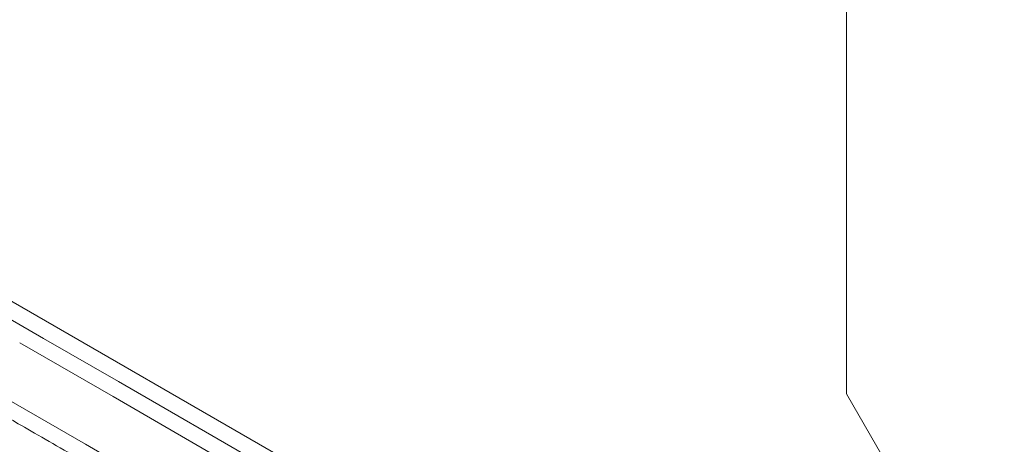
# Model space of a CAD drawing. Units: millimetres. Extents: x -4641 to 5290, y -5985 to 2554.
# Drawn here: x 669 to 839, y -1409 to -1335 of the extents above; entities that cross this region are included whole.
import ezdxf

# ---------------------------------------------------------------- set-up
doc = ezdxf.new("R2010")
doc.units = ezdxf.units.MM
doc.header["$LTSCALE"] = 1000
doc.layers.add('1 EQUIPMENT', color=7, linetype='Continuous', lineweight=18)

# ---------------------------------------------------------------- blocks, each defined once
blk = doc.blocks.new('NAHOJ BLOCK')
at = {"layer": '1 EQUIPMENT'}
for p, q in [((811.78, -1400.1), (811.78, -593.96)), ((95.28, -1053.86), (774.34, -1445.92)), ((95.28, -1053.86), (774.34, -1445.92)), ((672.77, -1390.51), (653.7, -1379.5)), ((668.63, -1391.27), (684.8, -1400.61)), ((668.63, -1391.27), (684.8, -1400.61)), ((685.75, -1398.01), (672.77, -1390.51)), ((812.59, -1471.24), (685.75, -1398.01)), ((680.03, -1408.87), (663.85, -1399.53)), ((680.03, -1408.87), (663.85, -1399.53)), ((684.8, -1400.61), (812.81, -1474.51)), ((684.8, -1400.61), (812.81, -1474.51)), ((839.13, -1447.49), (811.78, -1400.1)), ((809.37, -1483.55), (680.03, -1408.87))]:
    blk.add_line(p, q, dxfattribs=at)
blk.add_open_spline([(678.27, -1411), (676.53, -1410), (674.76, -1408.98), (671.37, -1407.02), (669.78, -1406.11), (667.12, -1404.57), (666.03, -1403.94), (665.18, -1403.45)], degree=3, knots=[0, 0, 0, 0, 6.075595, 6.075595, 12.151191, 12.151191, 17.697674, 17.697674, 17.697674, 17.697674], dxfattribs=at)

msp = doc.modelspace()

# ---------------------------------------------------------------- block references
at = {"layer": '1 EQUIPMENT'}
msp.add_blockref('NAHOJ BLOCK', (0, 0), dxfattribs=at)

doc.saveas('drawing.dxf')
